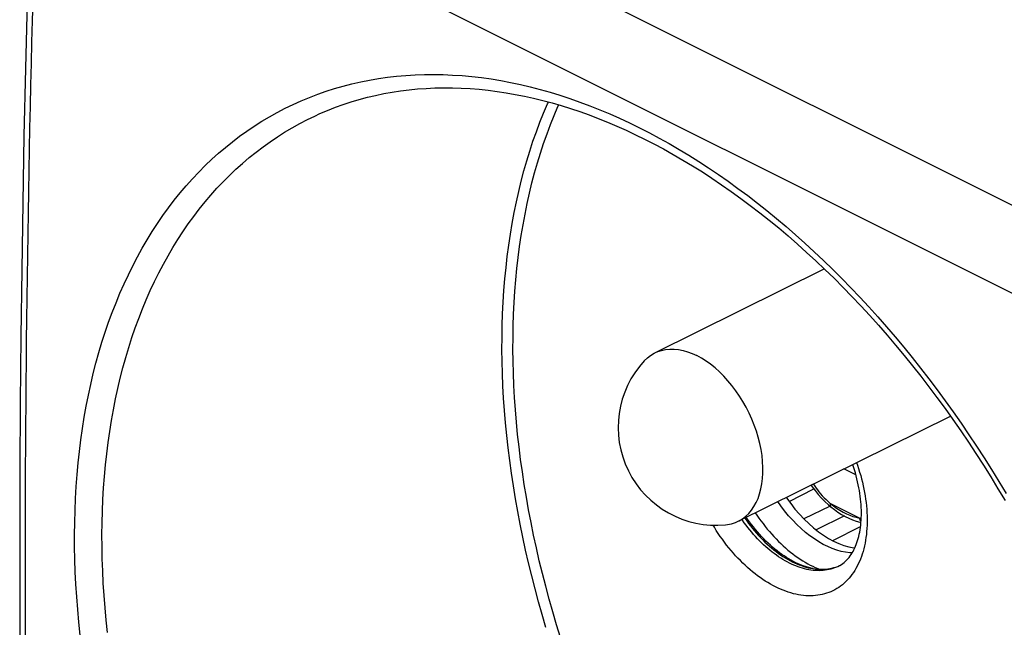
# Model space of a CAD drawing. Units: millimetres. Extents: x -67.6 to -12.9, y -25.1 to 37.
# Drawn here: x -67.6 to -42.4, y 5.9 to 21.5 of the extents above; entities that cross this region are included whole.
import ezdxf

# ---------------------------------------------------------------- set-up
doc = ezdxf.new("R2010")
doc.units = ezdxf.units.MM
doc.header["$LTSCALE"] = 16.335
doc.layers.get('0').update_dxf_attribs({"linetype": 'CONTINUOUS'})
for name, color, linetype in [('ASSI', 7, 'CONTINUOUS'), ('COPY-PUBBLISH', 7, 'CONTINUOUS'), ('RACCORDO', 7, 'CONTINUOUS')]:
    doc.layers.add(name, color=color, linetype=linetype)

msp = doc.modelspace()

# ---------------------------------------------------------------- linework, layer by layer
at = {"color": 7, "linetype": 'CONTINUOUS'}
for p, q in [((-51.367, 12.941), (-47.036, 15.088)), ((-49.235, 8.64), (-43.815, 11.327)), ((-46.885, 9.021), (-47.558, 8.697)), ((-46.87, 9.008), (-46.87, 9.008)), ((-46.524, 8.774), (-47.243, 8.416))]:
    msp.add_line(p, q, dxfattribs=at)
at = {"color": 250, "linetype": 'CONTINUOUS'}
for p, q in [((-46.228, 9.822), (-46.538, 9.977)), ((-47.937, 9.146), (-47.304, 9.466)), ((-46.14, 8.721), (-46.885, 9.093)), ((-46.885, 9.093), (-46.804, 9.03)), ((-46.822, 8.143), (-46.109, 8.505))]:
    msp.add_line(p, q, dxfattribs=at)
at = {"color": 7, "linetype": 'CONTINUOUS'}
for points in [[(-51.639, 12.736), (-51.558, 12.814), (-51.476, 12.877), (-51.387, 12.93), (-51.367, 12.941)], [(-51.367, 12.941), (-51.294, 12.973), (-51.195, 13.005), (-51.093, 13.026), (-50.986, 13.037), (-50.876, 13.036), (-50.763, 13.025), (-50.648, 13.003), (-50.531, 12.969), (-50.414, 12.926), (-50.295, 12.872)], [(-49.235, 8.64), (-49.215, 8.65), (-49.127, 8.704), (-49.044, 8.767), (-48.967, 8.84), (-48.898, 8.923), (-48.834, 9.015), (-48.778, 9.115), (-48.73, 9.224), (-48.689, 9.34), (-48.656, 9.463), (-48.631, 9.593), (-48.614, 9.729), (-48.605, 9.87), (-48.605, 10.015), (-48.613, 10.164), (-48.629, 10.316), (-48.653, 10.47), (-48.685, 10.626), (-48.725, 10.783), (-48.773, 10.94), (-48.828, 11.096), (-48.891, 11.251), (-48.96, 11.403), (-49.036, 11.552), (-49.118, 11.698), (-49.206, 11.839), (-49.299, 11.975), (-49.397, 12.106), (-49.499, 12.23), (-49.605, 12.347), (-49.715, 12.456), (-49.828, 12.557), (-49.942, 12.65), (-50.059, 12.733), (-50.177, 12.807), (-50.295, 12.872)], [(-47.371, 9.564), (-47.343, 9.52), (-47.27, 9.42), (-47.192, 9.323), (-47.11, 9.231), (-47.022, 9.143), (-46.931, 9.06), (-46.87, 9.008)], [(-46.87, 9.008), (-46.78, 8.938), (-46.689, 8.874), (-46.597, 8.815), (-46.503, 8.763), (-46.409, 8.716), (-46.315, 8.676), (-46.222, 8.642), (-46.128, 8.615), (-46.098, 8.608)], [(-49.563, 8.547), (-49.51, 8.554), (-49.407, 8.575), (-49.308, 8.608), (-49.235, 8.64)]]:
    msp.add_lwpolyline(points, dxfattribs=at)
at = {"color": 250, "linetype": 'CONTINUOUS'}
for points in [[(-47.318, 9.59), (-47.316, 9.588), (-47.283, 9.538), (-47.248, 9.487), (-47.212, 9.438), (-47.173, 9.388), (-47.132, 9.339), (-47.088, 9.289), (-47.042, 9.24), (-46.992, 9.191), (-46.94, 9.142), (-46.885, 9.093)], [(-46.885, 9.093), (-46.889, 9.076), (-46.89, 9.06), (-46.889, 9.046), (-46.886, 9.033), (-46.882, 9.022), (-46.875, 9.013), (-46.87, 9.008)], [(-46.804, 9.03), (-46.721, 8.971), (-46.638, 8.919), (-46.555, 8.871), (-46.471, 8.829), (-46.388, 8.793), (-46.305, 8.763), (-46.222, 8.739), (-46.14, 8.721)], [(-46.14, 8.721), (-46.135, 8.7), (-46.128, 8.68), (-46.12, 8.661), (-46.11, 8.645), (-46.098, 8.63), (-46.096, 8.629)], [(-46.14, 8.721), (-46.093, 8.715), (-46.091, 8.715)]]:
    msp.add_lwpolyline(points, dxfattribs=at)
at = {"color": 7, "linetype": 'CONTINUOUS'}
msp.add_arc((-49.806, 11.036), 2.5, 137.1473, 275.5864, dxfattribs=at)
at = {"layer": 'ASSI', "color": 7, "linetype": 'CONTINUOUS'}
for p, q in [((-47.389, 7.439), (-47.331, 7.429)), ((-46.693, 7.486), (-46.649, 7.505))]:
    msp.add_line(p, q, dxfattribs=at)
for points in [[(-48.801, 8.855), (-48.759, 8.793), (-48.708, 8.72), (-48.656, 8.648), (-48.603, 8.577), (-48.549, 8.508), (-48.495, 8.44), (-48.439, 8.374), (-48.382, 8.309), (-48.325, 8.246), (-48.266, 8.185), (-48.207, 8.125), (-48.148, 8.067), (-48.087, 8.01), (-48.026, 7.956), (-47.965, 7.903), (-47.903, 7.852), (-47.841, 7.804), (-47.778, 7.757), (-47.715, 7.712), (-47.652, 7.669), (-47.588, 7.628), (-47.524, 7.59), (-47.46, 7.553), (-47.396, 7.519), (-47.332, 7.487), (-47.268, 7.457), (-47.204, 7.43), (-47.157, 7.411)], [(-49.071, 8.721), (-49.068, 8.717), (-49.021, 8.65), (-48.972, 8.584), (-48.923, 8.519), (-48.873, 8.456), (-48.821, 8.394), (-48.769, 8.333), (-48.717, 8.274), (-48.663, 8.217), (-48.608, 8.161), (-48.553, 8.107), (-48.498, 8.055), (-48.441, 8.004), (-48.385, 7.955), (-48.327, 7.908), (-48.27, 7.863), (-48.212, 7.82), (-48.153, 7.779), (-48.094, 7.74), (-48.036, 7.703), (-47.977, 7.668), (-47.917, 7.635), (-47.858, 7.604)], [(-47.822, 7.609), (-47.882, 7.642), (-47.943, 7.676), (-48.003, 7.713), (-48.062, 7.752), (-48.122, 7.792), (-48.181, 7.835), (-48.24, 7.88), (-48.299, 7.927), (-48.357, 7.976), (-48.414, 8.026), (-48.471, 8.079), (-48.528, 8.133), (-48.583, 8.189), (-48.638, 8.247), (-48.693, 8.306), (-48.746, 8.367), (-48.799, 8.429), (-48.85, 8.493), (-48.901, 8.558), (-48.951, 8.625), (-48.999, 8.692), (-49.032, 8.74)], [(-47.858, 7.604), (-47.799, 7.576), (-47.74, 7.55), (-47.681, 7.525), (-47.622, 7.504), (-47.563, 7.484), (-47.505, 7.467), (-47.446, 7.452), (-47.389, 7.439)], [(-47.359, 7.435), (-47.402, 7.446), (-47.462, 7.462), (-47.521, 7.481), (-47.581, 7.502), (-47.641, 7.526), (-47.702, 7.551), (-47.762, 7.579), (-47.822, 7.609)], [(-47.32, 7.427), (-47.343, 7.432), (-47.359, 7.435)], [(-47.331, 7.429), (-47.274, 7.421), (-47.218, 7.415), (-47.162, 7.411), (-47.107, 7.41), (-47.052, 7.412), (-46.998, 7.415), (-46.945, 7.421), (-46.893, 7.43), (-46.842, 7.44), (-46.791, 7.453), (-46.742, 7.469), (-46.693, 7.486)]]:
    msp.add_lwpolyline(points, dxfattribs=at)
at = {"layer": 'COPY-PUBBLISH', "color": 250, "linetype": 'CONTINUOUS'}
msp.add_lwpolyline([(-46.324, 7.83), (-46.38, 7.832), (-46.492, 7.846), (-46.604, 7.869), (-46.718, 7.901), (-46.832, 7.941), (-46.947, 7.99), (-47.062, 8.047), (-47.177, 8.112), (-47.291, 8.185), (-47.405, 8.266), (-47.518, 8.354), (-47.629, 8.45), (-47.738, 8.553), (-47.845, 8.663), (-47.95, 8.78), (-48.051, 8.903), (-48.148, 9.029), (-48.226, 9.14)], dxfattribs=at)
at = {"layer": 'COPY-PUBBLISH', "color": 7, "linetype": 'CONTINUOUS'}
msp.add_lwpolyline([(-48.01, 9.247), (-48.001, 9.234), (-47.896, 9.089), (-47.787, 8.951), (-47.672, 8.818), (-47.555, 8.694), (-47.434, 8.577), (-47.31, 8.469), (-47.184, 8.37), (-47.056, 8.28), (-46.927, 8.2), (-46.798, 8.13), (-46.668, 8.071), (-46.539, 8.022), (-46.411, 7.984), (-46.285, 7.957), (-46.258, 7.953)], dxfattribs=at)
at = {"layer": 'RACCORDO', "color": 250, "linetype": 'CONTINUOUS'}
for p, q in [((-66.115, 28.656), (-35.357, 13.277)), ((-67.111, 26.906), (-36.376, 11.539))]:
    msp.add_line(p, q, dxfattribs=at)
at = {"layer": 'RACCORDO', "color": 7, "linetype": 'CONTINUOUS'}
msp.add_line((-60.064, 18.994), (-60.064, 18.994), dxfattribs=at)
for points in [[(-67.257, 27.081), (-67.315, 25.368), (-67.368, 23.645), (-67.416, 21.924), (-67.458, 20.205), (-67.495, 18.489), (-67.526, 16.776), (-67.553, 15.065), (-67.573, 13.357), (-67.589, 11.652), (-67.599, 9.949), (-67.604, 8.249), (-67.604, 6.552), (-67.598, 4.857), (-67.587, 3.165), (-67.57, 1.476), (-67.548, -0.21), (-67.521, -1.893), (-67.489, -3.573), (-67.451, -5.25), (-67.408, -6.925), (-67.36, -8.582)], [(-60.064, 18.994), (-59.928, 19.056), (-59.732, 19.14), (-59.534, 19.218), (-59.333, 19.29), (-59.13, 19.357), (-58.925, 19.418), (-58.717, 19.473), (-58.508, 19.523), (-58.296, 19.567), (-58.083, 19.606), (-57.867, 19.638), (-57.65, 19.665), (-57.432, 19.687), (-57.211, 19.702), (-56.989, 19.712), (-56.766, 19.717), (-56.541, 19.715), (-56.315, 19.708), (-56.088, 19.695), (-55.859, 19.677), (-55.629, 19.653), (-55.399, 19.623), (-55.167, 19.588), (-54.935, 19.547), (-54.702, 19.501), (-54.467, 19.449), (-54.233, 19.391), (-53.997, 19.328), (-53.761, 19.26), (-53.525, 19.186), (-53.288, 19.107), (-53.051, 19.022), (-52.813, 18.932), (-52.575, 18.836), (-52.337, 18.735), (-52.099, 18.629), (-51.86, 18.518), (-51.632, 18.406)], [(-51.632, 18.406), (-51.395, 18.285), (-51.146, 18.152), (-50.898, 18.014), (-50.649, 17.87), (-50.402, 17.72), (-50.154, 17.565), (-49.908, 17.405), (-49.661, 17.239), (-49.416, 17.067), (-49.172, 16.891), (-48.928, 16.709), (-48.685, 16.522), (-48.444, 16.33), (-48.203, 16.133), (-47.964, 15.93), (-47.726, 15.723), (-47.489, 15.511), (-47.254, 15.294), (-47.02, 15.073), (-46.788, 14.847), (-46.558, 14.616), (-46.329, 14.381), (-46.102, 14.141), (-45.877, 13.897), (-45.654, 13.648), (-45.434, 13.396), (-45.215, 13.139), (-44.998, 12.878), (-44.784, 12.614), (-44.572, 12.345), (-44.363, 12.073), (-44.156, 11.797), (-43.951, 11.518), (-43.749, 11.235), (-43.55, 10.949), (-43.354, 10.66), (-43.16, 10.367), (-42.97, 10.071), (-42.782, 9.773), (-42.597, 9.471), (-42.416, 9.167)], [(-46.678, 7.489), (-46.638, 7.511), (-46.599, 7.534), (-46.563, 7.56), (-46.528, 7.588), (-46.495, 7.617), (-46.463, 7.648), (-46.433, 7.681), (-46.404, 7.715), (-46.376, 7.751), (-46.35, 7.789), (-46.325, 7.828), (-46.301, 7.869), (-46.279, 7.912), (-46.257, 7.956), (-46.237, 8.001), (-46.218, 8.048), (-46.201, 8.097), (-46.184, 8.147), (-46.169, 8.198), (-46.155, 8.251), (-46.142, 8.306), (-46.131, 8.362), (-46.121, 8.419), (-46.112, 8.478), (-46.105, 8.538), (-46.099, 8.599), (-46.094, 8.662), (-46.091, 8.726), (-46.089, 8.791), (-46.088, 8.857), (-46.09, 8.925), (-46.092, 8.993), (-46.096, 9.063), (-46.102, 9.133), (-46.109, 9.204), (-46.118, 9.276), (-46.128, 9.349), (-46.14, 9.422), (-46.153, 9.496), (-46.168, 9.571), (-46.184, 9.646), (-46.202, 9.722), (-46.221, 9.797), (-46.242, 9.873), (-46.265, 9.949), (-46.289, 10.025), (-46.31, 10.09)]]:
    msp.add_lwpolyline(points, dxfattribs=at)
at = {"layer": 'RACCORDO', "color": 250, "linetype": 'CONTINUOUS'}
for points in [[(-67.456, 5.684), (-67.457, 6.223), (-67.458, 6.762), (-67.458, 7.302), (-67.458, 7.842), (-67.457, 8.382), (-67.456, 8.922), (-67.454, 9.463), (-67.452, 10.004), (-67.449, 10.545), (-67.445, 11.087), (-67.441, 11.629), (-67.437, 12.171), (-67.432, 12.713), (-67.426, 13.256), (-67.42, 13.798), (-67.413, 14.342), (-67.406, 14.885), (-67.398, 15.429), (-67.39, 15.973), (-67.381, 16.517), (-67.372, 17.061), (-67.362, 17.606), (-67.352, 18.151), (-67.341, 18.696), (-67.329, 19.242), (-67.317, 19.788), (-67.304, 20.334), (-67.291, 20.88), (-67.277, 21.427), (-67.263, 21.973)], [(-66.056, 5.731), (-66.091, 6.058), (-66.121, 6.382), (-66.146, 6.706), (-66.167, 7.027), (-66.183, 7.347), (-66.194, 7.665), (-66.2, 7.981), (-66.202, 8.295), (-66.198, 8.607), (-66.19, 8.916), (-66.177, 9.223), (-66.16, 9.528), (-66.137, 9.829), (-66.11, 10.128), (-66.078, 10.425), (-66.042, 10.718), (-66, 11.008), (-65.954, 11.295), (-65.903, 11.579), (-65.848, 11.86), (-65.788, 12.137), (-65.723, 12.411), (-65.654, 12.681), (-65.58, 12.948), (-65.501, 13.211), (-65.418, 13.47), (-65.33, 13.725), (-65.238, 13.977), (-65.142, 14.224), (-65.041, 14.467), (-64.936, 14.705), (-64.826, 14.94), (-64.712, 15.17), (-64.594, 15.395), (-64.472, 15.616), (-64.346, 15.833), (-64.215, 16.044), (-64.08, 16.251), (-63.942, 16.453), (-63.799, 16.65), (-63.652, 16.843), (-63.502, 17.03), (-63.347, 17.212), (-63.189, 17.389), (-63.028, 17.56), (-62.862, 17.727), (-62.693, 17.888), (-62.521, 18.043), (-62.345, 18.193), (-62.165, 18.338), (-61.983, 18.477), (-61.797, 18.611), (-61.608, 18.738), (-61.415, 18.861), (-61.22, 18.977), (-61.021, 19.088), (-60.82, 19.192), (-60.616, 19.291), (-60.409, 19.384), (-60.199, 19.472), (-59.987, 19.553), (-59.772, 19.628), (-59.555, 19.697), (-59.335, 19.761), (-59.113, 19.818), (-58.888, 19.869), (-58.662, 19.914), (-58.433, 19.953), (-58.202, 19.986), (-57.969, 20.012), (-57.735, 20.033), (-57.499, 20.047), (-57.26, 20.055), (-57.021, 20.058), (-56.78, 20.053), (-56.537, 20.043), (-56.293, 20.027), (-56.048, 20.004), (-55.801, 19.976), (-55.554, 19.941), (-55.305, 19.9), (-55.055, 19.853), (-54.805, 19.8), (-54.553, 19.74), (-54.301, 19.675), (-54.048, 19.604), (-53.794, 19.526), (-53.54, 19.443), (-53.286, 19.353), (-53.032, 19.258), (-52.778, 19.157), (-52.523, 19.05), (-52.269, 18.938), (-52.016, 18.819), (-51.762, 18.696)], [(-54.151, 5.921), (-54.248, 6.252), (-54.341, 6.582), (-54.43, 6.912), (-54.515, 7.243), (-54.595, 7.573), (-54.671, 7.902), (-54.742, 8.231), (-54.809, 8.56), (-54.872, 8.887), (-54.93, 9.214), (-54.984, 9.54), (-55.033, 9.865), (-55.078, 10.189), (-55.118, 10.511), (-55.154, 10.832), (-55.185, 11.151), (-55.211, 11.469), (-55.233, 11.786), (-55.251, 12.1), (-55.264, 12.412), (-55.272, 12.723), (-55.276, 13.031), (-55.275, 13.337), (-55.269, 13.641), (-55.259, 13.942), (-55.245, 14.241), (-55.225, 14.537), (-55.202, 14.83), (-55.173, 15.12), (-55.14, 15.408), (-55.103, 15.692), (-55.061, 15.974), (-55.015, 16.252), (-54.964, 16.526), (-54.908, 16.798), (-54.848, 17.066), (-54.784, 17.33), (-54.715, 17.59), (-54.642, 17.847), (-54.565, 18.1), (-54.483, 18.349), (-54.397, 18.594), (-54.306, 18.834), (-54.211, 19.071), (-54.112, 19.303), (-54.09, 19.353)], [(-53.782, 5.668), (-53.882, 5.995), (-53.979, 6.322), (-54.071, 6.649), (-54.159, 6.976), (-54.242, 7.303), (-54.322, 7.629), (-54.397, 7.955), (-54.467, 8.281), (-54.534, 8.606), (-54.596, 8.93), (-54.653, 9.254), (-54.706, 9.576), (-54.755, 9.898), (-54.799, 10.218), (-54.839, 10.537), (-54.875, 10.855), (-54.905, 11.171), (-54.932, 11.485), (-54.953, 11.798), (-54.971, 12.109), (-54.983, 12.419), (-54.992, 12.726), (-54.995, 13.031), (-54.994, 13.334), (-54.989, 13.634), (-54.979, 13.932), (-54.965, 14.228), (-54.946, 14.521), (-54.922, 14.811), (-54.894, 15.098), (-54.862, 15.383), (-54.824, 15.664), (-54.783, 15.943), (-54.737, 16.218), (-54.687, 16.49), (-54.632, 16.758), (-54.572, 17.023), (-54.509, 17.285), (-54.441, 17.543), (-54.368, 17.797), (-54.292, 18.047), (-54.211, 18.293), (-54.125, 18.536), (-54.036, 18.774), (-53.942, 19.008), (-53.844, 19.238), (-53.826, 19.279)], [(-65.358, 5.794), (-65.393, 6.111), (-65.422, 6.428), (-65.447, 6.743), (-65.467, 7.056), (-65.482, 7.367), (-65.493, 7.677), (-65.499, 7.985), (-65.501, 8.291), (-65.497, 8.594), (-65.49, 8.896), (-65.477, 9.195), (-65.46, 9.491), (-65.438, 9.785), (-65.411, 10.076), (-65.38, 10.365), (-65.345, 10.65), (-65.304, 10.933), (-65.259, 11.213), (-65.21, 11.489), (-65.155, 11.763), (-65.097, 12.033), (-65.034, 12.299), (-64.966, 12.563), (-64.894, 12.822), (-64.817, 13.079), (-64.736, 13.331), (-64.651, 13.579), (-64.561, 13.824), (-64.467, 14.065), (-64.368, 14.301), (-64.266, 14.534), (-64.159, 14.762), (-64.048, 14.986), (-63.932, 15.206), (-63.813, 15.421), (-63.69, 15.632), (-63.562, 15.838), (-63.431, 16.039), (-63.295, 16.236), (-63.156, 16.428), (-63.013, 16.615), (-62.866, 16.798), (-62.716, 16.975), (-62.561, 17.147), (-62.404, 17.314), (-62.242, 17.476), (-62.077, 17.633), (-61.909, 17.785), (-61.737, 17.931), (-61.562, 18.072), (-61.384, 18.207), (-61.203, 18.337), (-61.018, 18.462), (-60.831, 18.581), (-60.64, 18.694), (-60.446, 18.802), (-60.25, 18.904), (-60.064, 18.994)], [(-51.762, 18.696), (-51.509, 18.566), (-51.255, 18.431), (-51.003, 18.29), (-50.75, 18.143), (-50.497, 17.991), (-50.245, 17.833), (-49.993, 17.669), (-49.742, 17.5), (-49.492, 17.326), (-49.243, 17.146), (-48.995, 16.961), (-48.748, 16.771), (-48.502, 16.576), (-48.258, 16.376), (-48.014, 16.171), (-47.773, 15.961), (-47.532, 15.747), (-47.294, 15.527), (-47.057, 15.303), (-46.821, 15.074), (-46.587, 14.841), (-46.356, 14.603), (-46.126, 14.361), (-45.898, 14.114), (-45.672, 13.863), (-45.448, 13.608), (-45.226, 13.35), (-45.007, 13.087), (-44.79, 12.82), (-44.575, 12.549), (-44.363, 12.275), (-44.154, 11.997), (-43.947, 11.715), (-43.742, 11.431), (-43.541, 11.142), (-43.342, 10.851), (-43.146, 10.556), (-42.953, 10.259), (-42.763, 9.958), (-42.575, 9.655), (-42.391, 9.349)], [(-46.212, 10.138), (-46.188, 10.07), (-46.16, 9.983), (-46.133, 9.895), (-46.107, 9.808), (-46.084, 9.72), (-46.062, 9.633), (-46.042, 9.545), (-46.024, 9.458), (-46.007, 9.372), (-45.993, 9.285), (-45.98, 9.199), (-45.969, 9.114), (-45.96, 9.029), (-45.953, 8.945), (-45.947, 8.861), (-45.944, 8.778), (-45.942, 8.696), (-45.942, 8.615), (-45.944, 8.535), (-45.948, 8.456), (-45.954, 8.378), (-45.962, 8.302), (-45.972, 8.226), (-45.983, 8.152), (-45.996, 8.079), (-46.011, 8.007), (-46.028, 7.937), (-46.047, 7.868), (-46.067, 7.801), (-46.09, 7.736), (-46.114, 7.672), (-46.139, 7.61), (-46.167, 7.55), (-46.196, 7.492), (-46.227, 7.435), (-46.259, 7.381), (-46.293, 7.328), (-46.329, 7.277), (-46.366, 7.229), (-46.405, 7.182), (-46.445, 7.138), (-46.487, 7.095), (-46.53, 7.055), (-46.574, 7.017), (-46.62, 6.982), (-46.667, 6.949), (-46.716, 6.917), (-46.766, 6.889), (-46.817, 6.862), (-46.869, 6.838), (-46.922, 6.817), (-46.977, 6.798), (-47.032, 6.781), (-47.088, 6.767), (-47.146, 6.755), (-47.204, 6.745), (-47.263, 6.738), (-47.323, 6.734), (-47.384, 6.732), (-47.445, 6.732), (-47.507, 6.735), (-47.57, 6.741), (-47.633, 6.749), (-47.697, 6.759), (-47.762, 6.772), (-47.826, 6.787), (-47.891, 6.805), (-47.957, 6.825), (-48.022, 6.848), (-48.087, 6.873), (-48.153, 6.9), (-48.218, 6.929), (-48.284, 6.961)], [(-47.929, 7.569), (-47.984, 7.598), (-48.04, 7.629), (-48.095, 7.661), (-48.151, 7.696), (-48.206, 7.732), (-48.262, 7.77), (-48.317, 7.811), (-48.372, 7.852), (-48.426, 7.896), (-48.48, 7.941), (-48.534, 7.988), (-48.587, 8.037), (-48.64, 8.087), (-48.692, 8.139), (-48.743, 8.192), (-48.794, 8.246), (-48.844, 8.302), (-48.893, 8.36), (-48.941, 8.418), (-48.989, 8.478), (-49.036, 8.539), (-49.082, 8.601), (-49.126, 8.665), (-49.141, 8.686)], [(-48.284, 6.961), (-48.349, 6.994), (-48.414, 7.03), (-48.48, 7.069), (-48.545, 7.109), (-48.611, 7.152), (-48.676, 7.197), (-48.741, 7.245), (-48.805, 7.294), (-48.87, 7.345), (-48.933, 7.399), (-48.997, 7.454), (-49.059, 7.512), (-49.121, 7.571), (-49.183, 7.632), (-49.243, 7.694), (-49.303, 7.758), (-49.362, 7.824), (-49.42, 7.892), (-49.477, 7.961), (-49.533, 8.031), (-49.588, 8.103), (-49.642, 8.177), (-49.695, 8.252), (-49.747, 8.328), (-49.798, 8.405), (-49.847, 8.483), (-49.88, 8.537)], [(-46.678, 7.489), (-46.684, 7.486), (-46.728, 7.466), (-46.774, 7.447), (-46.82, 7.431), (-46.867, 7.417), (-46.915, 7.405), (-46.963, 7.395), (-47.013, 7.387), (-47.063, 7.381), (-47.114, 7.377), (-47.165, 7.375), (-47.217, 7.376), (-47.27, 7.378), (-47.323, 7.383), (-47.377, 7.39), (-47.431, 7.399), (-47.486, 7.409), (-47.541, 7.422), (-47.596, 7.438), (-47.651, 7.455), (-47.707, 7.474), (-47.762, 7.495), (-47.818, 7.518), (-47.873, 7.543), (-47.929, 7.569)]]:
    msp.add_lwpolyline(points, dxfattribs=at)

doc.saveas('drawing.dxf')
